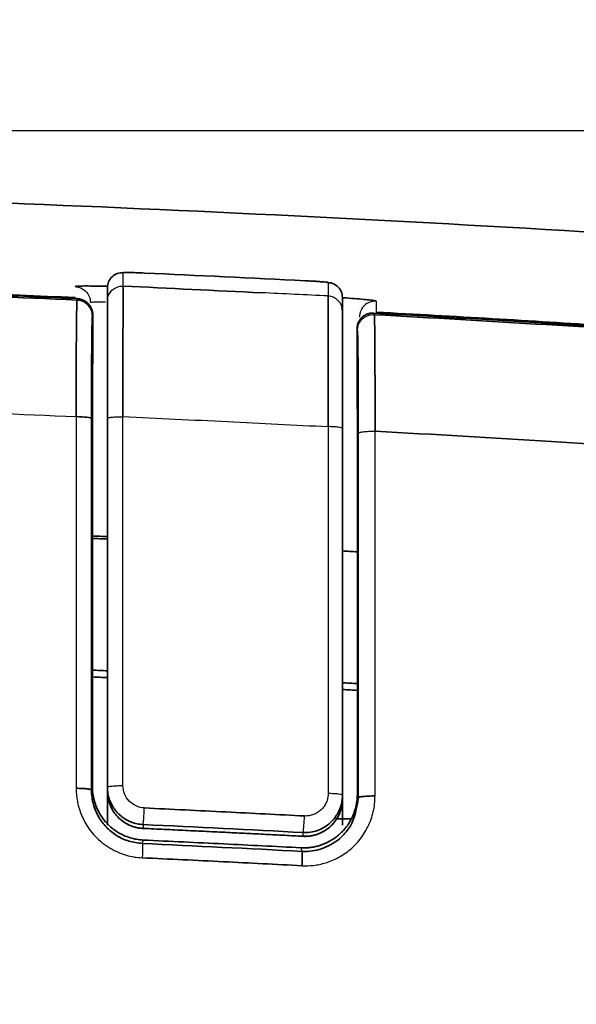
# Model space of a CAD drawing. Units: millimetres. Extents: x 119 to 1133, y 145 to 733.
# Drawn here: x 544 to 549, y 486 to 495 of the extents above; entities that cross this region are included whole.
import ezdxf

# ---------------------------------------------------------------- set-up
doc = ezdxf.new("R2010")
doc.units = ezdxf.units.MM
doc.layers.add('1', color=7, linetype='Continuous', true_color=0xffffff)
doc.styles.add('kanji', font='simplex.shx', dxfattribs={"bigfont": 'bigfont.shx'})
doc.dimstyles.get("Standard").update_dxf_attribs({"dimtxt": 0.18, "dimasz": 0.18, "dimexe": 0.18, "dimexo": 0.0625, "dimgap": 0.09, "dimtad": 0, "dimtih": 1, "dimtoh": 1, "dimdec": 4, "dimzin": 0, "dimdsep": 46, "dimtxsty": 'Standard', "dimcen": 0.09, "dimadec": 0, "dimazin": 0, "dimtfac": 1, "dimtdec": 4, "dimtofl": 0, "dimtmove": 0, "dimatfit": 3, "dimfxl": 1, "dimtolj": 1, "dimtzin": 0, "dimarcsym": 0})

# ---------------------------------------------------------------- blocks, each defined once
blk = doc.blocks.new('_U1')
at = {"layer": '1', "color": 18, "lineweight": 25}
for p, q in [((440.444343, 488.94888), (440.444343, 518.457905)), ((572.943537, 466.19988), (572.943537, 518.457905)), ((440.444343, 515.457905), (443.44434, 516.261752)), ((572.943537, 515.457905), (569.943534, 516.261752)), ((440.444343, 515.457905), (572.943537, 515.457905)), ((440.444343, 515.457905), (443.444346, 514.654057)), ((572.943537, 515.457905), (569.94354, 514.654057))]:
    blk.add_line(p, q, dxfattribs=at)
at = {"layer": '1', "color": 18, "linetype": 'Continuous', "lineweight": 13, "insert": (503.21854, 515.368571), "char_height": 3.2, "attachment_point": 7, "line_spacing_factor": 0.903614, "style": 'kanji'}
blk.add_mtext('\\W0.7674;265', dxfattribs=at)
blk = doc.blocks.new('_Open')
at = {"color": 0, "linetype": 'ByBlock', "lineweight": -2}
for p, q in [((-1, 0.166667), (0, 0)), ((-1, -0.166667), (0, 0)), ((0, 0), (-1, 0))]:
    blk.add_line(p, q, dxfattribs=at)
blk = doc.blocks.new('_U2')
at = {"layer": '1', "color": 18, "lineweight": 25}
for p, q in [((377.95382, 465.828206), (377.95382, 532.543331)), ((572.937778, 466.500243), (572.937778, 532.543331)), ((377.95382, 529.543331), (380.953817, 530.347179)), ((572.937778, 529.543331), (569.937775, 530.347179)), ((377.95382, 529.543331), (572.937778, 529.543331)), ((377.95382, 529.543331), (380.953822, 528.739483)), ((572.937778, 529.543331), (569.937781, 528.739483))]:
    blk.add_line(p, q, dxfattribs=at)
at = {"layer": '1', "color": 18, "linetype": 'Continuous', "lineweight": 13, "insert": (471.970399, 529.453998), "char_height": 3.2, "attachment_point": 7, "line_spacing_factor": 0.903614, "style": 'kanji'}
blk.add_mtext('\\W0.7674;390', dxfattribs=at)
blk = doc.blocks.new('_U6')
at = {"layer": '1', "color": 18, "lineweight": 25}
for p, q in [((476.244343, 494.399433), (607.633888, 494.399433)), ((604.633888, 494.399433), (603.830041, 491.39943)), ((604.633888, 494.399433), (604.633888, 430.49988)), ((604.633888, 494.399433), (605.437736, 491.399436)), ((604.633888, 430.49988), (603.830041, 433.499878)), ((604.633888, 430.49988), (605.437736, 433.499883)), ((476.244343, 430.49988), (607.633888, 430.49988))]:
    blk.add_line(p, q, dxfattribs=at)
at = {"layer": '1', "color": 18, "linetype": 'Continuous', "lineweight": 13, "insert": (605.036821, 456.41199), "char_height": 3.2, "attachment_point": 7, "rotation": 90, "line_spacing_factor": 0.903614, "style": 'kanji'}
blk.add_mtext('\\W0.8158;127.8', dxfattribs=at)

msp = doc.modelspace()

# ---------------------------------------------------------------- linework, layer by layer
at = {"layer": '1', "color": 18, "linetype": 'Continuous', "lineweight": 25}
msp.add_line((476.2443, 494.3994), (594.9561, 494.3994), dxfattribs=at)
at = {"layer": '1', "color": 162, "linetype": 'Continuous', "lineweight": 35}
msp.add_ellipse((544.0456, 491.7024), major_axis=(0.15, 0), ratio=0.126725, start_param=0.013177, end_param=1.527744, dxfattribs=at)
for points, degree, knots in [([(571.4702, 483.3612), (571.2764, 484.1119), (570.8368, 485.3376), (569.9957, 486.9276), (569.1103, 488.1082), (568.1418, 489.0523), (566.8357, 490.0086), (565.1901, 490.8404), (562.4874, 491.7708), (558.8193, 492.5204), (553.9959, 493.0924), (548.6653, 493.4844), (542.8995, 493.7556), (536.6712, 493.9536), (529.8937, 494.0993), (522.4689, 494.2077), (514.3626, 494.2865), (505.5809, 494.3414), (496.1283, 494.3769), (486.0082, 494.3956), (479.0395, 494.4), (475.4443, 494.3994)], 3, [0, 0, 0, 0, 0.022996, 0.039148, 0.053723, 0.067114, 0.0796, 0.10221, 0.122168, 0.165407, 0.214207, 0.267769, 0.325521, 0.38709, 0.45436, 0.528488, 0.609403, 0.69705, 0.791386, 0.892379, 1, 1, 1, 1]), ([(544.3443, 492.9286), (544.3443, 492.9474), (544.3482, 492.9662), (544.363, 493.0009), (544.374, 493.0167), (544.4013, 493.0428), (544.4176, 493.053), (544.4529, 493.0662), (544.4719, 493.0692), (544.4907, 493.0683)], 3, [0, 0, 0, 0, 0.25, 0.25, 0.5, 0.5, 0.75, 0.75, 1, 1, 1, 1]), ([(544.4907, 493.0683), (544.4908, 493.0691), (544.4959, 493.0697), (544.5159, 493.0702), (544.5306, 493.0702), (544.5676, 493.0696), (544.5898, 493.069), (544.6384, 493.0674), (544.6649, 493.0663), (544.6916, 493.0651)], 3, [0, 0, 0, 0, 0.25, 0.25, 0.5, 0.5, 0.75, 0.75, 1, 1, 1, 1]), ([(546.1923, 492.9934), (546.2064, 492.9927), (546.2206, 492.992), (546.2485, 492.9904), (546.2623, 492.9896), (546.2887, 492.9879), (546.3015, 492.9871), (546.3254, 492.9854), (546.3366, 492.9845), (546.357, 492.9829), (546.3662, 492.9821), (546.3823, 492.9806), (546.3892, 492.9799), (546.4003, 492.9785), (546.4046, 492.9779), (546.4103, 492.9768), (546.4117, 492.9763), (546.4117, 492.9759)], 3, [0, 0, 0, 0, 0.125, 0.125, 0.25, 0.25, 0.375, 0.375, 0.5, 0.5, 0.625, 0.625, 0.75, 0.75, 0.875, 0.875, 1, 1, 1, 1]), ([(544.0422, 492.9384), (544.0424, 492.9387), (544.0428, 492.9394), (544.0459, 492.9403), (544.051, 492.9411), (544.058, 492.9418), (544.0672, 492.9425), (544.0807, 492.9431), (544.1006, 492.9436), (544.14, 492.9441), (544.2091, 492.9437), (544.2868, 492.9422), (544.3345, 492.9409), (544.3392, 492.9408)], 3, [0, 0, 0, 0, 0.056514, 0.112713, 0.168775, 0.224873, 0.281186, 0.337887, 0.432288, 0.527184, 0.734926, 0.974092, 1, 1, 1, 1]), ([(544.4904, 491.7212), (544.4904, 491.8029), (544.4904, 491.8837), (544.4905, 492.0408), (544.4905, 492.1172), (544.4905, 492.2632), (544.4905, 492.3329), (544.4906, 492.4633), (544.4906, 492.5241), (544.4906, 492.6348), (544.4906, 492.6848), (544.4907, 492.7724), (544.4907, 492.81), (544.4907, 492.8717), (544.4907, 492.8958), (544.4908, 492.9297), (544.4908, 492.9396), (544.4908, 492.9421)], 3, [0, 0, 0, 0, 0.125, 0.125, 0.25, 0.25, 0.375, 0.375, 0.5, 0.5, 0.625, 0.625, 0.75, 0.75, 0.875, 0.875, 1, 1, 1, 1]), ([(546.5443, 492.8362), (546.5443, 492.8539), (546.5409, 492.8716), (546.5278, 492.9045), (546.5181, 492.9196), (546.4937, 492.9453), (546.4791, 492.9558), (546.4469, 492.9707), (546.4294, 492.975), (546.4117, 492.9759)], 3, [0, 0, 0, 0, 0.25, 0.25, 0.5, 0.5, 0.75, 0.75, 1, 1, 1, 1]), ([(544.0604, 492.811), (544.0598, 492.8088), (544.0592, 492.8001), (544.0581, 492.7698), (544.0575, 492.7484), (544.0565, 492.6933), (544.056, 492.6598), (544.0551, 492.5816), (544.0546, 492.537), (544.0539, 492.4382), (544.0535, 492.384), (544.0529, 492.2675), (544.0527, 492.2054), (544.0523, 492.075), (544.0522, 492.0068), (544.052, 491.8665), (544.052, 491.7944), (544.052, 491.7215)], 3, [0, 0, 0, 0, 0.125, 0.125, 0.25, 0.25, 0.375, 0.375, 0.5, 0.5, 0.625, 0.625, 0.75, 0.75, 0.875, 0.875, 1, 1, 1, 1]), ([(544.0644, 492.8251), (544.0707, 492.8246), (544.0832, 492.8235), (544.1014, 492.8191), (544.122, 492.8116), (544.1443, 492.799), (544.1662, 492.7801), (544.1845, 492.7572), (544.1975, 492.7314), (544.2061, 492.7037), (544.2071, 492.6847), (544.2076, 492.6752)], 3, [0, 0, 0, 0, 0.082284, 0.163405, 0.244598, 0.368743, 0.49613, 0.621609, 0.750341, 0.874367, 1, 1, 1, 1]), ([(546.4118, 492.8493), (546.4117, 492.8468), (546.4117, 492.8369), (546.4116, 492.8029), (546.4115, 492.7788), (546.4114, 492.717), (546.4114, 492.6794), (546.4113, 492.5918), (546.4112, 492.5418), (546.4111, 492.431), (546.4111, 492.3702), (546.411, 492.2397), (546.4109, 492.17), (546.4108, 492.0239), (546.4108, 491.9475), (546.4107, 491.7903), (546.4106, 491.7096), (546.4106, 491.6279)], 3, [0, 0, 0, 0, 0.125, 0.125, 0.25, 0.25, 0.375, 0.375, 0.5, 0.5, 0.625, 0.625, 0.75, 0.75, 0.875, 0.875, 1, 1, 1, 1]), ([(546.5526, 492.8342), (546.5892, 492.8316), (546.6585, 492.8264), (546.7455, 492.8188), (546.7999, 492.813), (546.8314, 492.8089), (546.8486, 492.8061), (546.8593, 492.8036), (546.8606, 492.8022), (546.8612, 492.8015)], 3, [0, 0, 0, 0, 0.194432, 0.394282, 0.593607, 0.695947, 0.797071, 0.89806, 1, 1, 1, 1]), ([(546.6811, 492.5406), (546.6814, 492.5473), (546.6819, 492.5607), (546.6861, 492.5806), (546.6939, 492.6031), (546.7072, 492.6274), (546.7275, 492.6509), (546.7522, 492.6699), (546.7796, 492.683), (546.8091, 492.6908), (546.829, 492.6909), (546.8391, 492.6909)], 3, [0, 0, 0, 0, 0.082658, 0.165329, 0.249456, 0.375942, 0.505283, 0.629927, 0.757208, 0.876766, 1, 1, 1, 1]), ([(546.8497, 491.5853), (546.8498, 491.6582), (546.8498, 491.7303), (546.8498, 491.8707), (546.8498, 491.9389), (546.8496, 492.0694), (546.8494, 492.1316), (546.849, 492.2481), (546.8487, 492.3024), (546.8481, 492.4014), (546.8477, 492.446), (546.8469, 492.5244), (546.8465, 492.558), (546.8456, 492.6132), (546.8451, 492.6348), (546.8441, 492.6652), (546.8436, 492.6741), (546.8431, 492.6764)], 3, [0, 0, 0, 0, 0.125, 0.125, 0.25, 0.25, 0.375, 0.375, 0.5, 0.5, 0.625, 0.625, 0.75, 0.75, 0.875, 0.875, 1, 1, 1, 1]), ([(546.8497, 491.5853), (547.4001, 491.5545), (548.4681, 491.4946), (549.5354, 491.4211), (550.0526, 491.3854)], 3, [0, 0, 0, 0, 0.515331, 1, 1, 1, 1]), ([(544.1959, 488.2277), (544.1957, 488.2297), (544.1919, 488.2318), (544.1775, 488.2356), (544.1669, 488.2373), (544.1404, 488.2404), (544.1246, 488.2416), (544.0899, 488.2433), (544.0711, 488.2439), (544.0521, 488.244)], 3, [0, 0, 0, 0, 0.25, 0.25, 0.5, 0.5, 0.75, 0.75, 1, 1, 1, 1]), ([(544.1956, 488.2277), (544.1965, 488.2043), (544.1984, 488.1583), (544.2127, 488.0921), (544.2341, 488.0309), (544.2618, 487.9756), (544.2943, 487.9263), (544.3464, 487.8643), (544.4276, 487.7981), (544.5446, 487.7425), (544.6291, 487.7323), (544.6713, 487.7272)], 3, [0, 0, 0, 0, 0.093088, 0.182226, 0.267433, 0.348725, 0.426127, 0.499663, 0.667295, 0.833944, 1, 1, 1, 1]), ([(544.2045, 488.2597), (544.2046, 488.2491), (544.205, 488.2278), (544.2081, 488.1961), (544.2131, 488.1648), (544.2201, 488.1338), (544.2291, 488.1032), (544.2472, 488.0533), (544.2813, 487.9866), (544.3409, 487.9113), (544.4133, 487.8483), (544.4871, 487.8061), (544.556, 487.78), (544.6174, 487.7648), (544.6592, 487.7613), (544.6803, 487.7596)], 3, [0, 0, 0, 0, 0.042203, 0.084081, 0.125801, 0.167532, 0.209443, 0.251701, 0.377183, 0.50282, 0.627702, 0.752516, 0.834995, 0.917042, 1, 1, 1, 1]), ([(544.6781, 487.9048), (544.6688, 487.9055), (544.6501, 487.9068), (544.6224, 487.9116), (544.5952, 487.9184), (544.5687, 487.9274), (544.543, 487.9384), (544.5183, 487.9515), (544.4948, 487.9664), (544.4726, 487.9832), (544.446, 488.0068), (544.4163, 488.0397), (544.3866, 488.0846), (544.3633, 488.1361), (544.3474, 488.1933), (544.3454, 488.2336), (544.3443, 488.2542)], 3, [0, 0, 0, 0, 0.052659, 0.105243, 0.157751, 0.210184, 0.262546, 0.314835, 0.367054, 0.419204, 0.471286, 0.566864, 0.66752, 0.773259, 0.884085, 1, 1, 1, 1]), ([(544.6781, 487.8687), (544.6559, 487.8697), (544.6338, 487.8729), (544.5906, 487.8833), (544.5695, 487.8906), (544.529, 487.909), (544.5097, 487.9201), (544.4735, 487.9459), (544.4566, 487.9605), (544.4259, 487.9926), (544.4121, 488.0101), (544.388, 488.0475), (544.3778, 488.0673), (544.3612, 488.1086), (544.3549, 488.13), (544.3465, 488.1736), (544.3443, 488.1959), (544.3443, 488.2181)], 3, [0, 0, 0, 0, 0.125, 0.125, 0.25, 0.25, 0.375, 0.375, 0.5, 0.5, 0.625, 0.625, 0.75, 0.75, 0.875, 0.875, 1, 1, 1, 1]), ([(546.1584, 487.6869), (546.1697, 487.6866), (546.192, 487.6859), (546.2255, 487.6876), (546.2586, 487.6914), (546.2914, 487.6975), (546.3238, 487.7058), (546.3772, 487.7234), (546.4489, 487.758), (546.5298, 487.8208), (546.597, 487.8984), (546.6412, 487.9786), (546.6674, 488.0535), (546.6816, 488.1201), (546.6834, 488.1653), (546.6842, 488.188)], 3, [0, 0, 0, 0, 0.04137, 0.08238, 0.123215, 0.164062, 0.205109, 0.246541, 0.371238, 0.496665, 0.622718, 0.74886, 0.832908, 0.916115, 1, 1, 1, 1]), ([(546.1673, 487.6536), (546.1762, 487.6533), (546.2449, 487.6509), (546.3797, 487.6764), (546.5236, 487.7676), (546.6556, 487.9232), (546.6778, 488.0612), (546.693, 488.1559)], 3, [0, 0, 0, 0, 0.032818, 0.253587, 0.493438, 0.652123, 1, 1, 1, 1]), ([(546.5443, 488.179), (546.5441, 488.1695), (546.5434, 488.1419), (546.5345, 488.0883), (546.507, 488.0129), (546.4426, 487.9218), (546.3334, 487.848), (546.2331, 487.828), (546.1822, 487.8298), (546.1761, 487.83)], 3, [0, 0, 0, 0, 0.050464, 0.146318, 0.287435, 0.473625, 0.729745, 0.967733, 1, 1, 1, 1]), ([(546.1761, 487.7949), (546.1822, 487.7947), (546.2176, 487.7935), (546.2807, 487.8018), (546.3583, 487.8318), (546.4224, 487.8754), (546.4719, 487.9275), (546.5073, 487.9835), (546.5298, 488.0396), (546.5422, 488.0932), (546.5437, 488.1278), (546.5443, 488.1442)], 3, [0, 0, 0, 0, 0.032193, 0.187397, 0.332838, 0.468507, 0.594396, 0.710497, 0.816802, 0.913305, 1, 1, 1, 1]), ([(546.5443, 488.1444), (546.5443, 488.1444), (546.5443, 488.1444), (546.5443, 488.156), (546.5443, 488.1674), (546.5443, 488.179)], 3, [0, 0, 0, 0, 0.000043, 0.000043, 1, 1, 1, 1]), ([(546.693, 488.1559), (546.6932, 488.1581), (546.6974, 488.1603), (546.7134, 488.1643), (546.7252, 488.1661), (546.7544, 488.1691), (546.7717, 488.1703), (546.8094, 488.1718), (546.8296, 488.1722), (546.8497, 488.1721)], 3, [0, 0, 0, 0, 0.25, 0.25, 0.5, 0.5, 0.75, 0.75, 1, 1, 1, 1]), ([(546.1896, 487.9849), (545.9443, 487.9977), (545.4447, 488.0237), (544.945, 488.0476), (544.6907, 488.0598)], 3, [0, 0, 0, 0, 0.491099, 1, 1, 1, 1]), ([(544.6783, 487.8686), (544.6111, 487.8717), (544.4888, 487.9271), (544.4411, 487.9767), (544.4409, 487.9769)], 2, [0, 0, 0, 0.499002, 0.998004, 1, 1, 1]), ([(546.4813, 487.9442), (546.4613, 487.9154), (546.4352, 487.8904), (546.3849, 487.8422), (546.3148, 487.8157), (546.2491, 487.791), (546.1759, 487.7948)], 2, [0, 0, 0, 0.197938, 0.197938, 0.598969, 0.598969, 1, 1, 1]), ([(544.6803, 487.7596), (544.9309, 487.7478), (545.4237, 487.7246), (545.9164, 487.6994), (546.1584, 487.6869)], 3, [0, 0, 0, 0, 0.508696, 1, 1, 1, 1]), ([(546.1673, 487.6531), (546.1679, 487.6525), (546.1684, 487.6487), (546.1689, 487.6351), (546.169, 487.6254), (546.1688, 487.6011), (546.1684, 487.5866), (546.1675, 487.5547), (546.1668, 487.5374), (546.166, 487.5197)], 3, [0, 0, 0, 0, 0.25, 0.25, 0.5, 0.5, 0.75, 0.75, 1, 1, 1, 1]), ([(544.6706, 487.5933), (544.9243, 487.5814), (545.4228, 487.5579), (545.9212, 487.5323), (546.166, 487.5197)], 3, [0, 0, 0, 0, 0.508931, 1, 1, 1, 1])]:
    msp.add_open_spline(points, degree=degree, knots=knots, dxfattribs=at)
at = {"layer": '1', "color": 162, "linetype": 'Continuous', "lineweight": 25}
for points in [[(544.4908, 492.9421), (544.4908, 492.9858), (544.4908, 493.0279), (544.4907, 493.0683)], [(546.4117, 492.9759), (546.4117, 492.9354), (546.4117, 492.8932), (546.4118, 492.8493)], [(544.0644, 492.8251), (544.0631, 492.8205), (544.0618, 492.8158), (544.0604, 492.8111)], [(546.4118, 492.8504), (546.2035, 492.8604), (545.9952, 492.8705), (545.7869, 492.8806)], [(546.8612, 492.8015), (546.8612, 492.7932), (546.8612, 492.7765), (546.8612, 492.7519), (546.8612, 492.7266), (546.8612, 492.7085), (546.8613, 492.6992)], [(546.8431, 492.6764), (546.8418, 492.6813), (546.8404, 492.6861), (546.8391, 492.6909)], [(544.052, 491.7215), (544.052, 491.3355), (544.052, 490.5632), (544.0521, 489.4041), (544.0521, 488.6308), (544.0521, 488.244)], [(544.4904, 488.2695), (544.4904, 488.6534), (544.4904, 489.421), (544.4904, 490.5716), (544.4904, 491.3381), (544.4904, 491.7213)], [(546.4106, 491.6279), (546.4106, 491.2468), (546.4106, 490.4842), (546.4106, 489.3397), (546.4106, 488.5761), (546.4106, 488.1942)], [(546.8497, 488.1721), (546.8497, 488.5517), (546.8497, 489.3107), (546.8497, 490.4484), (546.8497, 491.2064), (546.8497, 491.5853)], [(544.6781, 487.9048), (544.6781, 487.8928), (544.6781, 487.8807), (544.6781, 487.8687)], [(544.6781, 487.8687), (544.6781, 487.8687), (544.6782, 487.8686), (544.6783, 487.8685)], [(546.1761, 487.795), (546.1761, 487.8066), (546.1761, 487.8183), (546.1761, 487.83)], [(544.6713, 487.7272), (544.6743, 487.738), (544.6773, 487.7488), (544.6803, 487.7596)], [(546.1759, 487.7948), (546.176, 487.7949), (546.176, 487.7949), (546.1761, 487.795)], [(546.1673, 487.6536), (546.1644, 487.6647), (546.1614, 487.6759), (546.1584, 487.687)]]:
    msp.add_open_spline(points, degree=3, dxfattribs=at)
at = {"layer": '1', "color": 162, "linetype": 'Continuous', "lineweight": 35}
for points, degree in [([(544.6916, 493.0651), (545.1919, 493.0426), (545.6921, 493.0187), (546.1923, 492.9935)], 3), ([(544.0645, 492.8265), (542.9887, 492.8739), (541.9125, 492.9147), (540.8362, 492.9489)], 3), ([(540.8402, 492.9347), (541.9139, 492.9005), (542.9873, 492.8598), (544.0605, 492.8125)], 3), ([(544.0422, 492.8355), (543.698, 492.8505), (543.0031, 492.8796), (541.9419, 492.9209), (541.2217, 492.9469), (540.8584, 492.9595)], 3), ([(544.3443, 492.8023), (544.3443, 492.8169), (544.3443, 492.8457), (544.3443, 492.8878), (544.3443, 492.9151), (544.3443, 492.9286)], 3), ([(545.7869, 492.8806), (545.3549, 492.9014), (544.9228, 492.9223), (544.4908, 492.9431)], 3), ([(544.3443, 491.7035), (544.3443, 491.8143), (544.3443, 492.0151), (544.3443, 492.2609), (544.3443, 492.4468), (544.3443, 492.5866), (544.3443, 492.6921), (544.3443, 492.7731), (544.3443, 492.7994), (544.3443, 492.8023)], 3), ([(546.5443, 492.8362), (546.5443, 492.8227), (546.5443, 492.7953), (546.5443, 492.7531), (546.5443, 492.7242), (546.5443, 492.7096)], 3), ([(546.5443, 492.7096), (546.5443, 492.706), (546.5443, 492.6682), (546.5443, 492.552), (546.5443, 492.4036), (546.5443, 492.2389), (546.5443, 492.0641), (546.5443, 491.861), (546.5443, 491.6983), (546.5443, 491.6102)], 3), ([(544.2037, 492.6615), (544.2031, 492.6594), (544.202, 492.6436), (544.2005, 492.5885), (544.1991, 492.5017), (544.1979, 492.3868), (544.1969, 492.2474), (544.1962, 492.0869), (544.1957, 491.9024), (544.1956, 491.7711), (544.1956, 491.7026)], 3), ([(544.2076, 492.5769), (544.2076, 492.6097), (544.2076, 492.6424), (544.2076, 492.6752)], 3), ([(550.0687, 492.4934), (548.9926, 492.5654), (547.916, 492.6309), (546.839, 492.6897)], 3), ([(546.843, 492.6751), (547.9173, 492.6164), (548.9912, 492.5511), (550.0647, 492.4792)], 3), ([(550.0463, 492.5021), (549.7055, 492.5262), (549.0151, 492.573), (547.9536, 492.6385), (547.2283, 492.6794), (546.8613, 492.6992)], 3), ([(544.2076, 492.577), (544.2076, 492.3292)], 1), ([(546.6811, 492.5406), (546.6811, 492.5125), (546.6811, 492.4844), (546.6811, 492.4563)], 3), ([(546.693, 491.5665), (546.693, 491.6318), (546.6929, 491.7578), (546.6924, 491.934), (546.6917, 492.0968), (546.6908, 492.239), (546.6896, 492.356), (546.6882, 492.4467), (546.6866, 492.5078), (546.6855, 492.5247), (546.6849, 492.5269)], 3), ([(546.6811, 492.4562), (546.6811, 492.3736), (546.6811, 492.291), (546.6811, 492.2083)], 3), ([(544.2076, 492.3292), (544.2072, 492.2814), (544.2065, 492.186), (544.2055, 492.0429), (544.2048, 491.9476), (544.2045, 491.9)], 3), ([(546.6811, 492.2083), (546.6815, 492.1605), (546.6822, 492.0649), (546.6832, 491.9217), (546.6839, 491.8263), (546.6842, 491.7786)], 3), ([(544.2045, 491.9), (544.2045, 491.652)], 1), ([(544.1956, 491.7026), (544.1956, 491.3169), (544.1956, 490.5453), (544.1956, 489.387), (544.1956, 488.6142), (544.1956, 488.2277)], 3), ([(544.3443, 488.2542), (544.3443, 488.6378), (544.3443, 489.4049), (544.3443, 490.5547), (544.3443, 491.3207), (544.3443, 491.7035)], 3), ([(546.6842, 491.7786), (546.6842, 491.696), (546.6842, 491.6135), (546.6842, 491.531)], 3), ([(544.2045, 491.6519), (544.2049, 490.5224), (544.2049, 489.3916), (544.2045, 488.2598)], 3), ([(546.5443, 491.6102), (546.5443, 491.2294), (546.5443, 490.4674), (546.5443, 489.3236), (546.5443, 488.5606), (546.5443, 488.179)], 3), ([(546.6842, 488.1884), (546.6847, 489.3037), (546.6847, 490.418), (546.6842, 491.531)], 3), ([(546.693, 488.1559), (546.693, 488.5352), (546.693, 489.2937), (546.693, 490.4306), (546.693, 491.188), (546.693, 491.5665)], 3), ([(544.2032, 490.6049), (544.2502, 490.6027), (544.2971, 490.6005), (544.3441, 490.5984)], 3), ([(544.3438, 490.5759), (544.297, 490.578), (544.2502, 490.5802), (544.2033, 490.5823)], 3), ([(546.6845, 490.4568), (546.6377, 490.4594), (546.5909, 490.462), (546.5441, 490.4646)], 3), ([(544.2039, 489.3499), (544.2504, 489.3477), (544.2969, 489.3456), (544.3434, 489.3434)], 3), ([(544.2057, 489.286), (544.2528, 489.2839), (544.2997, 489.2817), (544.3465, 489.2795)], 3), ([(546.5442, 489.2315), (546.5907, 489.2289), (546.6372, 489.2263), (546.6836, 489.2237)], 3), ([(546.5456, 489.1678), (546.5923, 489.1652), (546.6388, 489.1626), (546.6851, 489.16)], 3), ([(544.3443, 488.2542), (544.3443, 488.2422), (544.3443, 488.2303), (544.3443, 488.2183)], 3), ([(544.3443, 487.8999), (544.3443, 488.2181)], 1), ([(546.5443, 488.1442), (546.5443, 487.8999)], 1), ([(546.4848, 487.9588), (546.5319, 487.9589), (546.579, 487.9589), (546.6261, 487.959)], 3), ([(546.1761, 487.83), (545.6768, 487.8564), (545.1775, 487.8813), (544.6781, 487.9048)], 3), ([(546.1759, 487.7948), (545.4535, 487.8325), (544.6783, 487.8686)], 2), ([(544.6713, 487.7272), (545.17, 487.7041), (545.6687, 487.6796), (546.1673, 487.6536)], 3)]:
    msp.add_open_spline(points, degree=degree, dxfattribs=at)
at = {"layer": '1', "color": 162, "linetype": 'Continuous', "lineweight": 25}
for points, knots in [([(544.0422, 492.9383), (544.0611, 492.9375), (544.0799, 492.933), (544.1145, 492.9174), (544.1303, 492.9063), (544.1566, 492.879), (544.1672, 492.8629), (544.1815, 492.8278), (544.1854, 492.8088), (544.1855, 492.7899)], [0, 0, 0, 0, 0.25, 0.25, 0.5, 0.5, 0.75, 0.75, 1, 1, 1, 1]), ([(544.3443, 492.8023), (544.3443, 492.8112), (544.3479, 492.8487), (544.3812, 492.9102), (544.4441, 492.9407), (544.4819, 492.9425), (544.4908, 492.9421)], [0, 0, 0, 0, 0.117547, 0.499749, 0.881951, 1, 1, 1, 1]), ([(544.2037, 492.6615), (544.2037, 492.6805), (544.2, 492.6996), (544.1858, 492.7349), (544.1752, 492.7512), (544.1489, 492.7787), (544.133, 492.7899), (544.0983, 492.8057), (544.0795, 492.8102), (544.0604, 492.811)], [0, 0, 0, 0, 0.25, 0.25, 0.5, 0.5, 0.75, 0.75, 1, 1, 1, 1]), ([(546.5443, 492.7096), (546.5443, 492.7273), (546.5409, 492.745), (546.5278, 492.7779), (546.5181, 492.793), (546.4937, 492.8187), (546.4791, 492.8292), (546.4469, 492.8441), (546.4294, 492.8484), (546.4118, 492.8493)], [0, 0, 0, 0, 0.25, 0.25, 0.5, 0.5, 0.75, 0.75, 1, 1, 1, 1]), ([(546.8612, 492.8015), (546.841, 492.8026), (546.8206, 492.7996), (546.7827, 492.7857), (546.7651, 492.7749), (546.7356, 492.7473), (546.7237, 492.7304), (546.7075, 492.6934), (546.7032, 492.6733), (546.703, 492.6531)], [0, 0, 0, 0, 0.25, 0.25, 0.5, 0.5, 0.75, 0.75, 1, 1, 1, 1]), ([(544.1855, 492.7899), (544.1855, 492.7899), (544.1855, 492.7907), (544.1883, 492.7921), (544.2005, 492.7938), (544.2206, 492.7949), (544.2484, 492.7954), (544.2833, 492.7954), (544.3109, 492.795), (544.3257, 492.7947)], [0, 0, 0, 0, 0.001623, 0.167555, 0.333731, 0.500149, 0.666808, 0.833705, 1, 1, 1, 1]), ([(544.2076, 492.675), (544.2076, 492.675), (544.2076, 492.675), (544.207, 492.6729), (544.2057, 492.6686), (544.2044, 492.6639), (544.2037, 492.6615)], [0, 0, 0, 0, 0.000037, 0.000037, 0.500018, 1, 1, 1, 1]), ([(546.6849, 492.5269), (546.6849, 492.5359), (546.6857, 492.5454), (546.6894, 492.5645), (546.6922, 492.5742), (546.7, 492.5932), (546.705, 492.6025), (546.717, 492.62), (546.724, 492.6283), (546.7396, 492.643), (546.7482, 492.6496), (546.7664, 492.6605), (546.776, 492.665), (546.7954, 492.6717), (546.8053, 492.674), (546.8246, 492.6766), (546.834, 492.6769), (546.8431, 492.6764)], [0, 0, 0, 0, 0.125, 0.125, 0.25, 0.25, 0.375, 0.375, 0.5, 0.5, 0.625, 0.625, 0.75, 0.75, 0.875, 0.875, 1, 1, 1, 1]), ([(546.6849, 492.5269), (546.6842, 492.5291), (546.683, 492.5337), (546.6817, 492.5382), (546.6811, 492.5404), (546.6811, 492.5404), (546.6811, 492.5404)], [0, 0, 0, 0, 0.499983, 0.999966, 0.999966, 1, 1, 1, 1]), ([(540.8491, 491.8471), (541.3942, 491.8274), (542.462, 491.789), (543.5295, 491.7437), (544.0521, 491.7215)], [0, 0, 0, 0, 0.510467, 1, 1, 1, 1]), ([(544.3443, 491.7035), (544.3443, 491.7059), (544.3482, 491.7083), (544.363, 491.7127), (544.3739, 491.7147), (544.4011, 491.718), (544.4174, 491.7193), (544.4526, 491.721), (544.4716, 491.7213), (544.4904, 491.7212)], [0, 0, 0, 0, 0.25, 0.25, 0.5, 0.5, 0.75, 0.75, 1, 1, 1, 1]), ([(544.4904, 491.7213), (544.8168, 491.7062), (545.457, 491.6768), (546.097, 491.644), (546.4106, 491.6279)], [0, 0, 0, 0, 0.509957, 1, 1, 1, 1]), ([(546.5443, 491.6102), (546.5443, 491.6125), (546.5409, 491.6147), (546.5276, 491.6189), (546.5178, 491.6208), (546.4932, 491.6241), (546.4784, 491.6254), (546.446, 491.6273), (546.4284, 491.6278), (546.4106, 491.6279)], [0, 0, 0, 0, 0.25, 0.25, 0.5, 0.5, 0.75, 0.75, 1, 1, 1, 1]), ([(546.693, 491.5665), (546.6932, 491.5691), (546.6974, 491.5716), (546.7135, 491.5762), (546.7252, 491.5783), (546.7544, 491.5818), (546.7718, 491.5832), (546.8094, 491.585), (546.8296, 491.5854), (546.8497, 491.5853)], [0, 0, 0, 0, 0.25, 0.25, 0.5, 0.5, 0.75, 0.75, 1, 1, 1, 1]), ([(544.0521, 488.244), (544.0523, 488.2313), (544.0527, 488.2036), (544.057, 488.159), (544.0654, 488.1081), (544.0798, 488.0516), (544.1017, 487.9904), (544.1329, 487.9257), (544.1749, 487.8593), (544.2293, 487.7934), (544.2945, 487.7333), (544.3674, 487.6829), (544.4431, 487.6442), (544.5197, 487.6169), (544.5956, 487.5993), (544.646, 487.5953), (544.6706, 487.5933)], [0, 0, 0, 0, 0.038648, 0.084051, 0.136208, 0.19512, 0.260789, 0.333219, 0.412412, 0.498377, 0.590961, 0.679967, 0.765383, 0.8472, 0.925408, 1, 1, 1, 1]), ([(544.1956, 488.2277), (544.1965, 488.2311), (544.1984, 488.2379), (544.2013, 488.2486), (544.2034, 488.256), (544.2045, 488.2597), (544.2045, 488.2597), (544.2045, 488.2597)], [0, 0, 0, 0, 0.333331, 0.666663, 0.999994, 0.999994, 1, 1, 1, 1]), ([(544.3443, 488.2542), (544.3443, 488.2563), (544.3482, 488.2583), (544.363, 488.2621), (544.3739, 488.2638), (544.4011, 488.2667), (544.4174, 488.2678), (544.4526, 488.2692), (544.4716, 488.2696), (544.4904, 488.2695)], [0, 0, 0, 0, 0.25, 0.25, 0.5, 0.5, 0.75, 0.75, 1, 1, 1, 1]), ([(544.6907, 488.0598), (544.664, 488.0611), (544.6376, 488.0675), (544.5889, 488.0897), (544.5668, 488.1055), (544.5299, 488.1441), (544.5152, 488.1669), (544.4954, 488.2163), (544.4903, 488.2429), (544.4904, 488.2695)], [0, 0, 0, 0, 0.25, 0.25, 0.5, 0.5, 0.75, 0.75, 1, 1, 1, 1]), ([(546.4106, 488.1942), (546.4106, 488.1801), (546.4092, 488.1659), (546.4035, 488.1381), (546.3992, 488.1245), (546.3881, 488.0985), (546.3812, 488.0861), (546.3649, 488.0628), (546.3557, 488.052), (546.3351, 488.0325), (546.3238, 488.0238), (546.2996, 488.0089), (546.2868, 488.0026), (546.2601, 487.9928), (546.2463, 487.9892), (546.2181, 487.9849), (546.2038, 487.9842), (546.1896, 487.9849)], [0, 0, 0, 0, 0.125, 0.125, 0.25, 0.25, 0.375, 0.375, 0.5, 0.5, 0.625, 0.625, 0.75, 0.75, 0.875, 0.875, 1, 1, 1, 1]), ([(546.5443, 488.179), (546.5443, 488.1809), (546.5409, 488.1829), (546.5276, 488.1865), (546.5178, 488.1882), (546.4932, 488.191), (546.4784, 488.1921), (546.446, 488.1937), (546.4284, 488.1942), (546.4106, 488.1942)], [0, 0, 0, 0, 0.25, 0.25, 0.5, 0.5, 0.75, 0.75, 1, 1, 1, 1]), ([(546.166, 487.5197), (546.1749, 487.5193), (546.2198, 487.5176), (546.3046, 487.5241), (546.4202, 487.5533), (546.538, 487.6087), (546.6314, 487.6794), (546.6994, 487.7519), (546.746, 487.8153), (546.7841, 487.8827), (546.8137, 487.9531), (546.8345, 488.0254), (546.8473, 488.0986), (546.8489, 488.1477), (546.8497, 488.1721)], [0, 0, 0, 0, 0.02535, 0.127162, 0.239229, 0.361505, 0.49393, 0.569312, 0.643649, 0.71695, 0.789226, 0.860487, 0.930742, 1, 1, 1, 1]), ([(546.693, 488.1559), (546.6921, 488.1593), (546.6902, 488.1662), (546.6873, 488.1772), (546.6853, 488.1846), (546.6842, 488.1884)], [0, 0, 0, 0, 0.33335, 0.6667, 1, 1, 1, 1]), ([(544.6781, 487.9048), (544.6789, 487.9051), (544.6798, 487.9095), (544.6819, 487.9257), (544.6831, 487.9375), (544.6854, 487.9666), (544.6866, 487.9838), (544.6888, 488.0208), (544.6898, 488.0405), (544.6907, 488.0598)], [0, 0, 0, 0, 0.25, 0.25, 0.5, 0.5, 0.75, 0.75, 1, 1, 1, 1]), ([(546.1761, 487.8307), (546.1769, 487.831), (546.1779, 487.8353), (546.1802, 487.8514), (546.1814, 487.8632), (546.1839, 487.8921), (546.1852, 487.9093), (546.1876, 487.9461), (546.1887, 487.9657), (546.1896, 487.9849)], [0, 0, 0, 0, 0.25, 0.25, 0.5, 0.5, 0.75, 0.75, 1, 1, 1, 1]), ([(544.6713, 487.7278), (544.672, 487.7272), (544.6725, 487.7234), (544.6732, 487.7097), (544.6733, 487.6998), (544.6732, 487.6753), (544.673, 487.6607), (544.6721, 487.6286), (544.6714, 487.6112), (544.6706, 487.5933)], [0, 0, 0, 0, 0.25, 0.25, 0.5, 0.5, 0.75, 0.75, 1, 1, 1, 1])]:
    msp.add_open_spline(points, degree=3, knots=knots, dxfattribs=at)

# ---------------------------------------------------------------- dimensions: what is measured, and where the dimension line sits
at = {"layer": '1', "color": 18, "linetype": 'Continuous', "lineweight": 13}
for base, p1, p2, override, picture, middle in [((572.9378, 529.5433), (377.9538, 465.0282), (572.9378, 465.7002), {"dimtxt": 3.2, "dimasz": 3, "dimexe": 3, "dimexo": 0.8, "dimgap": 0.8, "dimtad": 1, "dimtih": 1, "dimtoh": 0, "dimdec": 1, "dimlfac": 2, "dimzin": 8, "dimdsep": 46, "dimlunit": 2, "dimtxsty": 'kanji', "dimblk1": 'Open', "dimblk2": 'Open', "dimsah": 1, "dimse1": 0, "dimse2": 0, "dimsd1": 0, "dimsd2": 0, "dimclrd": 18, "dimclre": 18, "dimclrt": 18, "dimtol": 0, "dimtm": -0.1, "dimtfac": 0.6, "dimtdec": 2, "dimtofl": 1, "dimtmove": 0, "dimtzin": 8, "dimlwd": 25, "dimlwe": 25}, '_U2', (475.4458, 529.5433)), ((572.9435, 515.4579), (440.4443, 467.7739), (572.9435, 465.3999), {"dimtxt": 3.2, "dimasz": 3, "dimexe": 3, "dimexo": 0.8, "dimgap": 0.8, "dimtad": 1, "dimtih": 1, "dimtoh": 0, "dimdec": 2, "dimlfac": 2, "dimzin": 8, "dimdsep": 46, "dimlunit": 2, "dimtxsty": 'kanji', "dimblk1": 'Open', "dimblk2": 'Open', "dimsah": 1, "dimse1": 0, "dimse2": 0, "dimsd1": 0, "dimsd2": 0, "dimclrd": 18, "dimclre": 18, "dimclrt": 18, "dimtol": 0, "dimtm": -0.1, "dimtfac": 0.6, "dimtdec": 2, "dimtofl": 1, "dimtmove": 0, "dimtzin": 8, "dimlwd": 25, "dimlwe": 25}, '_U1', (506.6939, 515.4579))]:
    dim = msp.add_linear_dim(base=base, p1=p1, p2=p2, dimstyle='Standard', override=override, dxfattribs=at)
    dim.commit()
    dim.dimension.update_dxf_attribs({"geometry": picture, "text_midpoint": middle, "dimtype": 160})
dim = msp.add_linear_dim(base=(604.6339, 430.4999), p1=(475.4443, 494.3994), p2=(475.4443, 430.4999), angle=90, dimstyle='Standard', override={"dimtxt": 3.2, "dimasz": 3, "dimexe": 3, "dimexo": 0.8, "dimgap": 0.8, "dimtad": 1, "dimtih": 0, "dimtoh": 0, "dimdec": 2, "dimlfac": 2, "dimzin": 8, "dimdsep": 46, "dimlunit": 2, "dimtxsty": 'kanji', "dimblk1": 'Open', "dimblk2": 'Open', "dimsah": 1, "dimse1": 0, "dimse2": 0, "dimsd1": 0, "dimsd2": 0, "dimclrd": 18, "dimclre": 18, "dimclrt": 18, "dimtol": 0, "dimtm": -0.1, "dimtfac": 0.6, "dimtdec": 2, "dimtofl": 1, "dimtmove": 0, "dimtzin": 8, "dimlwd": 25, "dimlwe": 25}, dxfattribs=at)
dim.commit()
dim.dimension.update_dxf_attribs({"geometry": '_U6', "text_midpoint": (604.6339, 462.4497), "dimtype": 160})

doc.saveas('drawing.dxf')
